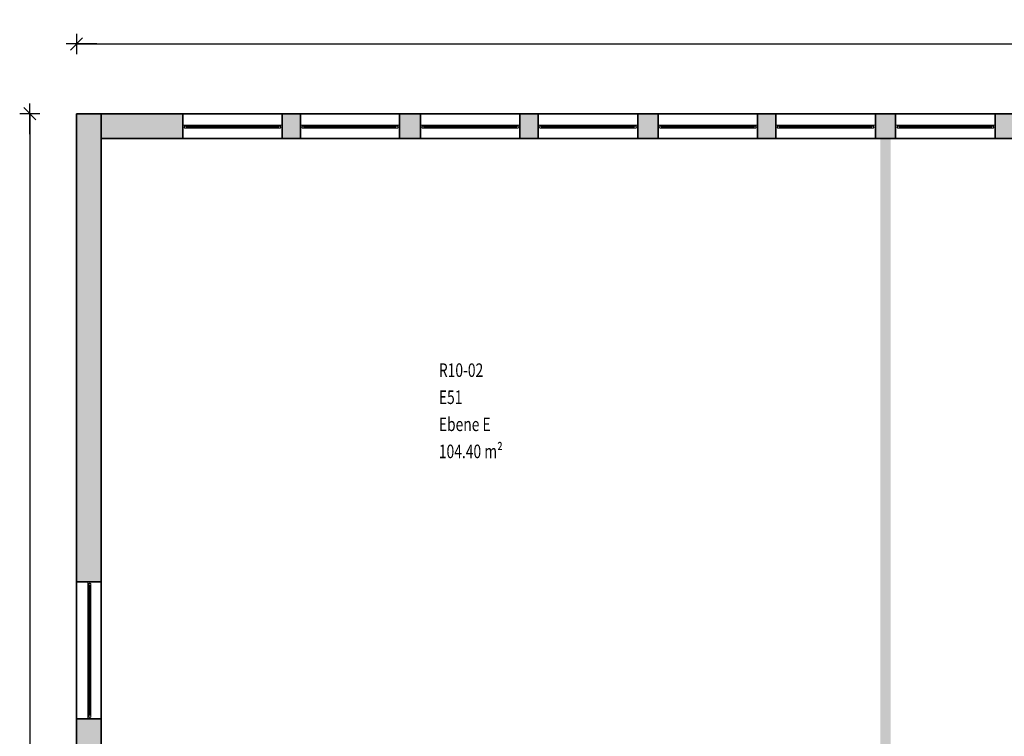
# Model space of a CAD drawing. Units: metres. Extents: x -77 to 9.7, y -105.2 to -76.4.
# Drawn here: x -77 to -62.5, y -87 to -76.4 of the extents above; entities that cross this region are included whole.
import ezdxf

# ---------------------------------------------------------------- set-up
doc = ezdxf.new("R2010")
doc.units = ezdxf.units.M
doc.header["$PDMODE"] = 65
doc.linetypes.add('AUSGEZOGEN', pattern=[0])
for name, color, linetype, lineweight in [('AUSKRAGENDE_GEBAEUDETEILE', 7, 'AUSGEZOGEN', 13), ('Beschriften', 7, 'AUSGEZOGEN', 25), ('Standard', 7, 'AUSGEZOGEN', 25)]:
    doc.layers.add(name, color=color, linetype=linetype, lineweight=lineweight)
doc.styles.add('ISOCP', font='isocp.shx')
doc.styles.add('SIMPLEX', font='simplex.shx')
doc.dimstyles.new('_DIMSTYLE_2', dxfattribs={"dimtxt": 0.2, "dimasz": 0.3, "dimexe": 0, "dimexo": 1e-06, "dimgap": 0.1, "dimtad": 2, "dimrnd": 0.005, "dimzin": 4, "dimdsep": 46, "dimtxsty": 'ISOCP', "dimblk1": 'ALL_ML_STRICH', "dimblk2": 'ALL_ML_STRICH', "dimsah": 1, "dimcen": 0, "dimse1": 1, "dimse2": 1, "dimclrd": 7, "dimclre": 7, "dimclrt": 7, "dimadec": 0, "dimazin": 0, "dimtfac": 1, "dimtdec": 0, "dimtix": 1, "dimtmove": 2, "dimatfit": 3, "dimfxl": 0, "dimtzin": 0, "dimlwd": 0, "dimlwe": 25, "dimarcsym": 0})
doc.dimstyles.new('_DIMSTYLE_3', dxfattribs={"dimtxt": 0.2, "dimasz": 0.3, "dimexe": 0, "dimexo": 1e-06, "dimgap": 0.1, "dimtad": 2, "dimdec": 3, "dimrnd": 0.005, "dimzin": 4, "dimdsep": 46, "dimtxsty": 'ISOCP', "dimblk1": 'ALL_ML_STRICH', "dimblk2": 'ALL_ML_STRICH', "dimsah": 1, "dimcen": 0, "dimse1": 1, "dimse2": 1, "dimclrd": 7, "dimclre": 7, "dimclrt": 7, "dimadec": 0, "dimazin": 0, "dimtfac": 1, "dimtdec": 0, "dimtix": 1, "dimtmove": 2, "dimatfit": 3, "dimfxl": 0, "dimtzin": 0, "dimlwd": 0, "dimlwe": 25, "dimarcsym": 0})

# ---------------------------------------------------------------- blocks, each defined once
blk = doc.blocks.new('ALL_ML_STRICH')
at = {"color": 0, "linetype": 'ByBlock', "lineweight": -2}
for p, q in [((0, -0.5), (0, 0.5)), ((-1, 0), (0.5, 0)), ((-0.3, -0.3), (0.3, 0.3))]:
    blk.add_line(p, q, dxfattribs=at)
blk = doc.blocks.new('*D3')
at = {"layer": 'AUSKRAGENDE_GEBAEUDETEILE', "color": 7, "linetype": 'AUSGEZOGEN', "lineweight": -2}
blk.add_line((-76.874, -77.838), (-76.874, -100.298), dxfattribs=at)
at = {"layer": 'DEFPOINTS', "color": 7, "linetype": 'AUSGEZOGEN', "lineweight": 25}
for p in [(-76.874, -77.838), (-76.185, -77.838), (-76.185, -100.298)]:
    blk.add_point(p, dxfattribs=at)
at = {"layer": 'AUSKRAGENDE_GEBAEUDETEILE', "color": 7, "linetype": 'AUSGEZOGEN', "lineweight": 25, "xscale": 0.3, "yscale": 0.3, "zscale": 0.3}
for p, rotation in [((-76.874, -77.838), 90), ((-76.874, -100.298), 270)]:
    blk.add_blockref('ALL_ML_STRICH', p, dxfattribs=dict(at, rotation=rotation))
at = {"layer": 'AUSKRAGENDE_GEBAEUDETEILE', "color": 7, "linetype": 'AUSGEZOGEN', "lineweight": 25, "insert": (-76.874, -89.743), "char_height": 0.2, "width": 1.136, "attachment_point": 5, "rotation": 270, "style": 'ISOCP'}
blk.add_mtext('\\W1.14;\\A1;{\\A1;{22.46\\H0.132000;\\S^ ;}}', dxfattribs=at)
blk = doc.blocks.new('*D4')
at = {"layer": 'AUSKRAGENDE_GEBAEUDETEILE', "color": 7, "linetype": 'AUSGEZOGEN', "lineweight": -2}
blk.add_line((-76.185, -76.808), (7.6, -76.808), dxfattribs=at)
at = {"layer": 'DEFPOINTS', "color": 7, "linetype": 'AUSGEZOGEN', "lineweight": 25}
for p in [(-76.185, -76.808), (-76.185, -77.838), (7.6, -77.838)]:
    blk.add_point(p, dxfattribs=at)
at = {"layer": 'AUSKRAGENDE_GEBAEUDETEILE', "color": 7, "linetype": 'AUSGEZOGEN', "lineweight": 25, "xscale": 0.3, "yscale": 0.3, "zscale": 0.3, "rotation": 180}
blk.add_blockref('ALL_ML_STRICH', (-76.185, -76.808), dxfattribs=at)
at = {"layer": 'AUSKRAGENDE_GEBAEUDETEILE', "color": 7, "linetype": 'AUSGEZOGEN', "lineweight": 25, "xscale": 0.3, "yscale": 0.3, "zscale": 0.3}
blk.add_blockref('ALL_ML_STRICH', (7.6, -76.808), dxfattribs=at)
at = {"layer": 'AUSKRAGENDE_GEBAEUDETEILE', "color": 7, "linetype": 'AUSGEZOGEN', "lineweight": 25, "insert": (-34.248, -76.608), "char_height": 0.2, "width": 1.3632, "attachment_point": 5, "style": 'ISOCP'}
blk.add_mtext('\\W1.14;\\A1;{\\A1;{83.78\\H0.132000;\\S5^ ;}}', dxfattribs=at)

msp = doc.modelspace()

# ---------------------------------------------------------------- hatches: boundary and pattern name
at = {"layer": 'Standard', "linetype": 'AUSGEZOGEN', "lineweight": 13}
for points in [[(-76.1854, -77.8376), (-76.1854, -84.7526), (-75.8204, -84.7526), (-75.8204, -77.8376)], [(-75.8204, -78.2026), (-74.6154, -78.2026), (-74.6154, -77.8376), (-75.8204, -77.8376)], [(-72.8754, -77.8376), (-73.1454, -77.8376), (-73.1454, -78.2026), (-72.8754, -78.2026)], [(-71.4154, -78.2026), (-71.1054, -78.2026), (-71.1054, -77.8376), (-71.4154, -77.8376)], [(-69.3654, -77.8376), (-69.6354, -77.8376), (-69.6354, -78.2026), (-69.3654, -78.2026)], [(-67.8954, -78.2026), (-67.5954, -78.2026), (-67.5954, -77.8376), (-67.8954, -77.8376)], [(-65.8554, -77.8376), (-66.1254, -77.8376), (-66.1254, -78.2026), (-65.8554, -78.2026)], [(-64.3854, -78.2026), (-64.0854, -78.2026), (-64.0854, -77.8376), (-64.3854, -77.8376)], [(-62.3454, -77.8376), (-62.6154, -77.8376), (-62.6154, -78.2026), (-62.3454, -78.2026)], [(-64.3104, -78.2026), (-64.3104, -87.2726), (-64.1604, -87.2726), (-64.1604, -78.2026)], [(-75.8204, -88.0326), (-75.8204, -86.7726), (-76.1854, -86.7726), (-76.1854, -88.0326)]]:
    msp.add_hatch(color=8, dxfattribs=at).paths.add_polyline_path(points)

# ---------------------------------------------------------------- linework, layer by layer
at = {"layer": 'Standard', "color": 7, "linetype": 'AUSGEZOGEN', "lineweight": 13}
for p, q in [((-74.6154, -78.0051), (-74.5904, -78.0051)), ((-74.6154, -78.0351), (-74.6154, -78.0051)), ((-74.5904, -78.0351), (-74.6154, -78.0351)), ((-74.5904, -78.0051), (-74.5904, -78.0351)), ((-73.1704, -78.0051), (-74.5904, -78.0051)), ((-74.5654, -78.0201), (-74.5904, -78.0201)), ((-74.5904, -78.0201), (-74.5904, -78.0501)), ((-74.5904, -78.0201), (-73.1704, -78.0201)), ((-74.5904, -78.0501), (-74.5654, -78.0501)), ((-74.5904, -78.0501), (-73.1704, -78.0501)), ((-74.5654, -78.0501), (-74.5654, -78.0201)), ((-74.5654, -78.0351), (-73.1954, -78.0351)), ((-73.1704, -78.0201), (-73.1954, -78.0201)), ((-73.1954, -78.0201), (-73.1954, -78.0501)), ((-73.1954, -78.0501), (-73.1704, -78.0501)), ((-73.1454, -78.0051), (-73.1704, -78.0051)), ((-73.1704, -78.0051), (-73.1704, -78.0351)), ((-73.1704, -78.0501), (-73.1704, -78.0201)), ((-73.1704, -78.0351), (-73.1454, -78.0351)), ((-73.1454, -78.0351), (-73.1454, -78.0051)), ((-72.8754, -78.0051), (-72.8504, -78.0051)), ((-72.8754, -78.0351), (-72.8754, -78.0051)), ((-72.8504, -78.0351), (-72.8754, -78.0351)), ((-72.8504, -78.0051), (-72.8504, -78.0351)), ((-72.8504, -78.0051), (-71.4404, -78.0051)), ((-72.8504, -78.0201), (-72.8254, -78.0201)), ((-72.8504, -78.0501), (-72.8504, -78.0201)), ((-72.8254, -78.0501), (-72.8504, -78.0501)), ((-72.8254, -78.0201), (-72.8254, -78.0501)), ((-72.8254, -78.0201), (-71.4654, -78.0201)), ((-72.8254, -78.0351), (-71.4654, -78.0351)), ((-72.8254, -78.0501), (-71.4654, -78.0501)), ((-71.4654, -78.0201), (-71.4404, -78.0201)), ((-71.4654, -78.0501), (-71.4654, -78.0201)), ((-71.4404, -78.0501), (-71.4654, -78.0501)), ((-71.4154, -78.0051), (-71.4404, -78.0051)), ((-71.4404, -78.0051), (-71.4404, -78.0351)), ((-71.4404, -78.0201), (-71.4404, -78.0501)), ((-71.4404, -78.0351), (-71.4154, -78.0351)), ((-71.4154, -78.0351), (-71.4154, -78.0051)), ((-71.1054, -78.0051), (-71.0804, -78.0051)), ((-71.1054, -78.0351), (-71.1054, -78.0051)), ((-71.0804, -78.0351), (-71.1054, -78.0351)), ((-71.0804, -78.0051), (-71.0804, -78.0351)), ((-69.6604, -78.0051), (-71.0804, -78.0051)), ((-71.0554, -78.0201), (-71.0804, -78.0201)), ((-71.0804, -78.0201), (-71.0804, -78.0501)), ((-71.0804, -78.0201), (-69.6604, -78.0201)), ((-71.0804, -78.0501), (-71.0554, -78.0501)), ((-71.0804, -78.0501), (-69.6604, -78.0501)), ((-71.0554, -78.0501), (-71.0554, -78.0201)), ((-71.0554, -78.0351), (-69.6854, -78.0351)), ((-69.6604, -78.0201), (-69.6854, -78.0201)), ((-69.6854, -78.0201), (-69.6854, -78.0501)), ((-69.6854, -78.0501), (-69.6604, -78.0501)), ((-69.6354, -78.0051), (-69.6604, -78.0051)), ((-69.6604, -78.0051), (-69.6604, -78.0351)), ((-69.6604, -78.0501), (-69.6604, -78.0201)), ((-69.6604, -78.0351), (-69.6354, -78.0351)), ((-69.6354, -78.0351), (-69.6354, -78.0051)), ((-69.3654, -78.0051), (-69.3404, -78.0051)), ((-69.3654, -78.0351), (-69.3654, -78.0051)), ((-69.3404, -78.0351), (-69.3654, -78.0351)), ((-69.3404, -78.0051), (-69.3404, -78.0351)), ((-69.3404, -78.0051), (-67.9204, -78.0051)), ((-69.3404, -78.0201), (-69.3154, -78.0201)), ((-69.3404, -78.0501), (-69.3404, -78.0201)), ((-67.9204, -78.0201), (-69.3404, -78.0201)), ((-69.3154, -78.0501), (-69.3404, -78.0501)), ((-67.9204, -78.0501), (-69.3404, -78.0501)), ((-69.3154, -78.0201), (-69.3154, -78.0501)), ((-67.9454, -78.0351), (-69.3154, -78.0351)), ((-67.9454, -78.0201), (-67.9204, -78.0201)), ((-67.9454, -78.0501), (-67.9454, -78.0201)), ((-67.9204, -78.0501), (-67.9454, -78.0501)), ((-67.8954, -78.0051), (-67.9204, -78.0051)), ((-67.9204, -78.0051), (-67.9204, -78.0351)), ((-67.9204, -78.0201), (-67.9204, -78.0501)), ((-67.9204, -78.0351), (-67.8954, -78.0351)), ((-67.8954, -78.0351), (-67.8954, -78.0051)), ((-67.5954, -78.0051), (-67.5704, -78.0051)), ((-67.5954, -78.0351), (-67.5954, -78.0051)), ((-67.5704, -78.0351), (-67.5954, -78.0351)), ((-67.5704, -78.0051), (-67.5704, -78.0351)), ((-66.1504, -78.0051), (-67.5704, -78.0051)), ((-67.5454, -78.0201), (-67.5704, -78.0201)), ((-67.5704, -78.0201), (-67.5704, -78.0501)), ((-67.5704, -78.0201), (-66.1504, -78.0201)), ((-67.5704, -78.0501), (-67.5454, -78.0501)), ((-67.5704, -78.0501), (-66.1504, -78.0501)), ((-67.5454, -78.0501), (-67.5454, -78.0201)), ((-67.5454, -78.0351), (-66.1754, -78.0351)), ((-66.1504, -78.0201), (-66.1754, -78.0201)), ((-66.1754, -78.0201), (-66.1754, -78.0501)), ((-66.1754, -78.0501), (-66.1504, -78.0501)), ((-66.1254, -78.0051), (-66.1504, -78.0051)), ((-66.1504, -78.0051), (-66.1504, -78.0351)), ((-66.1504, -78.0501), (-66.1504, -78.0201)), ((-66.1504, -78.0351), (-66.1254, -78.0351)), ((-66.1254, -78.0351), (-66.1254, -78.0051)), ((-65.8554, -78.0051), (-65.8304, -78.0051)), ((-65.8554, -78.0351), (-65.8554, -78.0051)), ((-65.8304, -78.0351), (-65.8554, -78.0351)), ((-65.8304, -78.0051), (-65.8304, -78.0351)), ((-65.8304, -78.0051), (-64.4104, -78.0051)), ((-65.8304, -78.0201), (-65.8054, -78.0201)), ((-65.8304, -78.0501), (-65.8304, -78.0201)), ((-64.4104, -78.0201), (-65.8304, -78.0201)), ((-65.8054, -78.0501), (-65.8304, -78.0501)), ((-64.4104, -78.0501), (-65.8304, -78.0501)), ((-65.8054, -78.0201), (-65.8054, -78.0501)), ((-64.4354, -78.0351), (-65.8054, -78.0351)), ((-64.4354, -78.0201), (-64.4104, -78.0201)), ((-64.4354, -78.0501), (-64.4354, -78.0201)), ((-64.4104, -78.0501), (-64.4354, -78.0501)), ((-64.3854, -78.0051), (-64.4104, -78.0051)), ((-64.4104, -78.0051), (-64.4104, -78.0351)), ((-64.4104, -78.0201), (-64.4104, -78.0501)), ((-64.4104, -78.0351), (-64.3854, -78.0351)), ((-64.3854, -78.0351), (-64.3854, -78.0051)), ((-64.0854, -78.0051), (-64.0604, -78.0051)), ((-64.0854, -78.0351), (-64.0854, -78.0051)), ((-64.0604, -78.0351), (-64.0854, -78.0351)), ((-64.0604, -78.0051), (-64.0604, -78.0351)), ((-62.6404, -78.0051), (-64.0604, -78.0051)), ((-64.0354, -78.0201), (-64.0604, -78.0201)), ((-64.0604, -78.0201), (-64.0604, -78.0501)), ((-64.0604, -78.0201), (-62.6404, -78.0201)), ((-64.0604, -78.0501), (-64.0354, -78.0501)), ((-64.0604, -78.0501), (-62.6404, -78.0501)), ((-64.0354, -78.0501), (-64.0354, -78.0201)), ((-64.0354, -78.0351), (-62.6654, -78.0351)), ((-62.6404, -78.0201), (-62.6654, -78.0201)), ((-62.6654, -78.0201), (-62.6654, -78.0501)), ((-62.6654, -78.0501), (-62.6404, -78.0501)), ((-62.6154, -78.0051), (-62.6404, -78.0051)), ((-62.6404, -78.0051), (-62.6404, -78.0351)), ((-62.6404, -78.0501), (-62.6404, -78.0201)), ((-62.6404, -78.0351), (-62.6154, -78.0351)), ((-62.6154, -78.0351), (-62.6154, -78.0051)), ((-76.0179, -84.7526), (-76.0179, -84.7776)), ((-75.9879, -84.7526), (-76.0179, -84.7526)), ((-76.0179, -84.7776), (-75.9879, -84.7776)), ((-76.0179, -86.7476), (-76.0179, -84.7776)), ((-76.0029, -84.8026), (-76.0029, -84.7776)), ((-76.0029, -84.7776), (-75.9729, -84.7776)), ((-76.0029, -84.7776), (-76.0029, -86.7476)), ((-75.9879, -84.7776), (-75.9879, -84.7526)), ((-75.9729, -84.7776), (-75.9729, -84.8026)), ((-75.9729, -84.7776), (-75.9729, -86.7476)), ((-75.9729, -84.8026), (-76.0029, -84.8026)), ((-75.9879, -84.8026), (-75.9879, -86.7226)), ((-76.0179, -86.7726), (-76.0179, -86.7476)), ((-76.0179, -86.7476), (-75.9879, -86.7476)), ((-75.9879, -86.7726), (-76.0179, -86.7726)), ((-76.0029, -86.7476), (-76.0029, -86.7226)), ((-76.0029, -86.7226), (-75.9729, -86.7226)), ((-75.9729, -86.7476), (-76.0029, -86.7476)), ((-75.9879, -86.7476), (-75.9879, -86.7726)), ((-75.9729, -86.7226), (-75.9729, -86.7476))]:
    msp.add_line(p, q, dxfattribs=at)
at = {"layer": 'Standard', "color": 171, "linetype": 'AUSGEZOGEN', "lineweight": 13}
for p, q in [((-73.1954, -78.0351, 4.565), (-74.5654, -78.0351, 5.58)), ((-73.1954, -78.0351, 6.595), (-74.5654, -78.0351, 5.58)), ((-74.5654, -78.0351, 4.565), (-73.8804, -78.0351, 6.595)), ((-73.1954, -78.0351, 4.565), (-73.8804, -78.0351, 6.595)), ((-72.8254, -78.0351, 4.565), (-71.4654, -78.0351, 5.58)), ((-72.8254, -78.0351, 6.595), (-71.4654, -78.0351, 5.58)), ((-72.8254, -78.0351, 4.565), (-72.1454, -78.0351, 6.595)), ((-71.4654, -78.0351, 4.565), (-72.1454, -78.0351, 6.595)), ((-69.6854, -78.0351, 4.565), (-71.0554, -78.0351, 5.58)), ((-69.6854, -78.0351, 6.595), (-71.0554, -78.0351, 5.58)), ((-71.0554, -78.0351, 4.565), (-70.3704, -78.0351, 6.595)), ((-69.6854, -78.0351, 4.565), (-70.3704, -78.0351, 6.595)), ((-69.3154, -78.0351, 4.565), (-67.9454, -78.0351, 5.58)), ((-69.3154, -78.0351, 6.595), (-67.9454, -78.0351, 5.58)), ((-69.3154, -78.0351, 4.565), (-68.6304, -78.0351, 6.595)), ((-67.9454, -78.0351, 4.565), (-68.6304, -78.0351, 6.595)), ((-66.1754, -78.0351, 4.565), (-67.5454, -78.0351, 5.58)), ((-66.1754, -78.0351, 6.595), (-67.5454, -78.0351, 5.58)), ((-67.5454, -78.0351, 4.565), (-66.8604, -78.0351, 6.595)), ((-66.1754, -78.0351, 4.565), (-66.8604, -78.0351, 6.595)), ((-65.8054, -78.0351, 4.565), (-64.4354, -78.0351, 5.58)), ((-65.8054, -78.0351, 6.595), (-64.4354, -78.0351, 5.58)), ((-65.8054, -78.0351, 4.565), (-65.1204, -78.0351, 6.595)), ((-64.4354, -78.0351, 4.565), (-65.1204, -78.0351, 6.595)), ((-62.6654, -78.0351, 4.565), (-64.0354, -78.0351, 5.58)), ((-62.6654, -78.0351, 6.595), (-64.0354, -78.0351, 5.58)), ((-64.0354, -78.0351, 4.565), (-63.3504, -78.0351, 6.595)), ((-62.6654, -78.0351, 4.565), (-63.3504, -78.0351, 6.595)), ((-75.9879, -84.8026, 4.65), (-75.9879, -85.7626, 6.68)), ((-75.9879, -86.7226, 4.65), (-75.9879, -85.7626, 6.68))]:
    msp.add_line(p, q, dxfattribs=at)
at = {"layer": 'Standard', "color": 7, "linetype": 'AUSGEZOGEN', "lineweight": 13, "extrusion": (0, 1, 0)}
for points in [[(74.5904, 4.515, -78.0351), (74.5904, 6.645, -78.0351), (74.6154, 4.515, -78.0351), (74.6154, 6.645, -78.0351)], [(74.5904, 6.62, -78.0351), (73.1704, 6.62, -78.0351), (74.5904, 6.645, -78.0351), (73.1704, 6.645, -78.0351)], [(73.1704, 4.54, -78.0351), (74.5904, 4.54, -78.0351), (73.1704, 4.515, -78.0351), (74.5904, 4.515, -78.0351)], [(73.1704, 6.645, -78.0351), (73.1704, 4.515, -78.0351), (73.1454, 6.645, -78.0351), (73.1454, 4.515, -78.0351)], [(72.8754, 4.515, -78.0351), (72.8504, 4.515, -78.0351), (72.8754, 6.645, -78.0351), (72.8504, 6.645, -78.0351)], [(71.4404, 4.515, -78.0351), (71.4404, 4.54, -78.0351), (72.8504, 4.515, -78.0351), (72.8504, 4.54, -78.0351)], [(72.8504, 6.645, -78.0351), (72.8504, 6.62, -78.0351), (71.4404, 6.645, -78.0351), (71.4404, 6.62, -78.0351)], [(71.4154, 6.645, -78.0351), (71.4404, 6.645, -78.0351), (71.4154, 4.515, -78.0351), (71.4404, 4.515, -78.0351)], [(71.0804, 4.515, -78.0351), (71.0804, 6.645, -78.0351), (71.1054, 4.515, -78.0351), (71.1054, 6.645, -78.0351)], [(71.0804, 6.62, -78.0351), (69.6604, 6.62, -78.0351), (71.0804, 6.645, -78.0351), (69.6604, 6.645, -78.0351)], [(69.6604, 4.54, -78.0351), (71.0804, 4.54, -78.0351), (69.6604, 4.515, -78.0351), (71.0804, 4.515, -78.0351)], [(69.6604, 6.645, -78.0351), (69.6604, 4.515, -78.0351), (69.6354, 6.645, -78.0351), (69.6354, 4.515, -78.0351)], [(69.3654, 4.515, -78.0351), (69.3404, 4.515, -78.0351), (69.3654, 6.645, -78.0351), (69.3404, 6.645, -78.0351)], [(69.3404, 6.645, -78.0351), (69.3404, 6.62, -78.0351), (67.9204, 6.645, -78.0351), (67.9204, 6.62, -78.0351)], [(67.9204, 4.515, -78.0351), (67.9204, 4.54, -78.0351), (69.3404, 4.515, -78.0351), (69.3404, 4.54, -78.0351)], [(67.8954, 6.645, -78.0351), (67.9204, 6.645, -78.0351), (67.8954, 4.515, -78.0351), (67.9204, 4.515, -78.0351)], [(67.5704, 4.515, -78.0351), (67.5704, 6.645, -78.0351), (67.5954, 4.515, -78.0351), (67.5954, 6.645, -78.0351)], [(67.5704, 6.62, -78.0351), (66.1504, 6.62, -78.0351), (67.5704, 6.645, -78.0351), (66.1504, 6.645, -78.0351)], [(66.1504, 4.54, -78.0351), (67.5704, 4.54, -78.0351), (66.1504, 4.515, -78.0351), (67.5704, 4.515, -78.0351)], [(66.1504, 6.645, -78.0351), (66.1504, 4.515, -78.0351), (66.1254, 6.645, -78.0351), (66.1254, 4.515, -78.0351)], [(65.8554, 4.515, -78.0351), (65.8304, 4.515, -78.0351), (65.8554, 6.645, -78.0351), (65.8304, 6.645, -78.0351)], [(65.8304, 6.645, -78.0351), (65.8304, 6.62, -78.0351), (64.4104, 6.645, -78.0351), (64.4104, 6.62, -78.0351)], [(64.4104, 4.515, -78.0351), (64.4104, 4.54, -78.0351), (65.8304, 4.515, -78.0351), (65.8304, 4.54, -78.0351)], [(64.3854, 6.645, -78.0351), (64.4104, 6.645, -78.0351), (64.3854, 4.515, -78.0351), (64.4104, 4.515, -78.0351)], [(64.0604, 4.515, -78.0351), (64.0604, 6.645, -78.0351), (64.0854, 4.515, -78.0351), (64.0854, 6.645, -78.0351)], [(64.0604, 6.62, -78.0351), (62.6404, 6.62, -78.0351), (64.0604, 6.645, -78.0351), (62.6404, 6.645, -78.0351)], [(62.6404, 4.54, -78.0351), (64.0604, 4.54, -78.0351), (62.6404, 4.515, -78.0351), (64.0604, 4.515, -78.0351)], [(62.6404, 6.645, -78.0351), (62.6404, 4.515, -78.0351), (62.6154, 6.645, -78.0351), (62.6154, 4.515, -78.0351)]]:
    msp.add_solid(points, dxfattribs=at)
at = {"layer": 'Standard', "color": 7, "linetype": 'AUSGEZOGEN', "lineweight": 18, "extrusion": (0, -1, 0)}
for points in [[(-74.5904, 4.54, 78.0201), (-74.5904, 6.62, 78.0201), (-74.5654, 4.54, 78.0201), (-74.5654, 6.62, 78.0201)], [(-74.5654, 6.62, 78.0201), (-73.1954, 6.62, 78.0201), (-74.5654, 6.595, 78.0201), (-73.1954, 6.595, 78.0201)], [(-73.1954, 4.54, 78.0201), (-74.5654, 4.54, 78.0201), (-73.1954, 4.565, 78.0201), (-74.5654, 4.565, 78.0201)], [(-73.1704, 6.62, 78.0201), (-73.1704, 4.54, 78.0201), (-73.1954, 6.62, 78.0201), (-73.1954, 4.54, 78.0201)], [(-72.8254, 4.54, 78.0201), (-72.8504, 4.54, 78.0201), (-72.8254, 6.62, 78.0201), (-72.8504, 6.62, 78.0201)], [(-71.4654, 4.565, 78.0201), (-71.4654, 4.54, 78.0201), (-72.8254, 4.565, 78.0201), (-72.8254, 4.54, 78.0201)], [(-72.8254, 6.595, 78.0201), (-72.8254, 6.62, 78.0201), (-71.4654, 6.595, 78.0201), (-71.4654, 6.62, 78.0201)], [(-71.4654, 6.62, 78.0201), (-71.4404, 6.62, 78.0201), (-71.4654, 4.54, 78.0201), (-71.4404, 4.54, 78.0201)], [(-71.0804, 4.54, 78.0201), (-71.0804, 6.62, 78.0201), (-71.0554, 4.54, 78.0201), (-71.0554, 6.62, 78.0201)], [(-71.0554, 6.62, 78.0201), (-69.6854, 6.62, 78.0201), (-71.0554, 6.595, 78.0201), (-69.6854, 6.595, 78.0201)], [(-69.6854, 4.54, 78.0201), (-71.0554, 4.54, 78.0201), (-69.6854, 4.565, 78.0201), (-71.0554, 4.565, 78.0201)], [(-69.6604, 6.62, 78.0201), (-69.6604, 4.54, 78.0201), (-69.6854, 6.62, 78.0201), (-69.6854, 4.54, 78.0201)], [(-69.3154, 4.54, 78.0201), (-69.3404, 4.54, 78.0201), (-69.3154, 6.62, 78.0201), (-69.3404, 6.62, 78.0201)], [(-69.3154, 6.595, 78.0201), (-69.3154, 6.62, 78.0201), (-67.9454, 6.595, 78.0201), (-67.9454, 6.62, 78.0201)], [(-67.9454, 4.565, 78.0201), (-67.9454, 4.54, 78.0201), (-69.3154, 4.565, 78.0201), (-69.3154, 4.54, 78.0201)], [(-67.9454, 6.62, 78.0201), (-67.9204, 6.62, 78.0201), (-67.9454, 4.54, 78.0201), (-67.9204, 4.54, 78.0201)], [(-67.5704, 4.54, 78.0201), (-67.5704, 6.62, 78.0201), (-67.5454, 4.54, 78.0201), (-67.5454, 6.62, 78.0201)], [(-67.5454, 6.62, 78.0201), (-66.1754, 6.62, 78.0201), (-67.5454, 6.595, 78.0201), (-66.1754, 6.595, 78.0201)], [(-66.1754, 4.54, 78.0201), (-67.5454, 4.54, 78.0201), (-66.1754, 4.565, 78.0201), (-67.5454, 4.565, 78.0201)], [(-66.1504, 6.62, 78.0201), (-66.1504, 4.54, 78.0201), (-66.1754, 6.62, 78.0201), (-66.1754, 4.54, 78.0201)], [(-65.8054, 4.54, 78.0201), (-65.8304, 4.54, 78.0201), (-65.8054, 6.62, 78.0201), (-65.8304, 6.62, 78.0201)], [(-65.8054, 6.595, 78.0201), (-65.8054, 6.62, 78.0201), (-64.4354, 6.595, 78.0201), (-64.4354, 6.62, 78.0201)], [(-64.4354, 4.565, 78.0201), (-64.4354, 4.54, 78.0201), (-65.8054, 4.565, 78.0201), (-65.8054, 4.54, 78.0201)], [(-64.4354, 6.62, 78.0201), (-64.4104, 6.62, 78.0201), (-64.4354, 4.54, 78.0201), (-64.4104, 4.54, 78.0201)], [(-64.0604, 4.54, 78.0201), (-64.0604, 6.62, 78.0201), (-64.0354, 4.54, 78.0201), (-64.0354, 6.62, 78.0201)], [(-64.0354, 6.62, 78.0201), (-62.6654, 6.62, 78.0201), (-64.0354, 6.595, 78.0201), (-62.6654, 6.595, 78.0201)], [(-62.6654, 4.54, 78.0201), (-64.0354, 4.54, 78.0201), (-62.6654, 4.565, 78.0201), (-64.0354, 4.565, 78.0201)], [(-62.6404, 6.62, 78.0201), (-62.6404, 4.54, 78.0201), (-62.6654, 6.62, 78.0201), (-62.6654, 4.54, 78.0201)]]:
    msp.add_solid(points, dxfattribs=at)
at = {"layer": 'Standard', "color": 7, "linetype": 'AUSGEZOGEN', "lineweight": 25}
msp.add_solid([(-64.1604, -78.2026, 3.62), (-64.1604, -87.2726, 3.62), (-64.3104, -78.2026, 3.62), (-64.3104, -87.2726, 3.62)], dxfattribs=at)
at = {"layer": 'Standard', "color": 7, "linetype": 'AUSGEZOGEN', "lineweight": 18, "extrusion": (1, 0, 0)}
for points in [[(-84.8026, 6.705, -76.0029), (-84.7776, 6.705, -76.0029), (-84.8026, 4.625, -76.0029), (-84.7776, 4.625, -76.0029)], [(-86.7226, 6.68, -76.0029), (-86.7226, 6.705, -76.0029), (-84.8026, 6.68, -76.0029), (-84.8026, 6.705, -76.0029)], [(-84.8026, 4.65, -76.0029), (-84.8026, 4.625, -76.0029), (-86.7226, 4.65, -76.0029), (-86.7226, 4.625, -76.0029)], [(-86.7226, 4.625, -76.0029), (-86.7476, 4.625, -76.0029), (-86.7226, 6.705, -76.0029), (-86.7476, 6.705, -76.0029)]]:
    msp.add_solid(points, dxfattribs=at)
at = {"layer": 'Standard', "color": 7, "linetype": 'AUSGEZOGEN', "lineweight": 13, "extrusion": (-1, 0, 0)}
for points in [[(84.7526, 6.73, 75.9879), (84.7776, 6.73, 75.9879), (84.7526, 4.6, 75.9879), (84.7776, 4.6, 75.9879)], [(86.7476, 6.73, 75.9879), (86.7476, 6.705, 75.9879), (84.7776, 6.73, 75.9879), (84.7776, 6.705, 75.9879)], [(84.7776, 4.6, 75.9879), (84.7776, 4.625, 75.9879), (86.7476, 4.6, 75.9879), (86.7476, 4.625, 75.9879)], [(86.7726, 4.6, 75.9879), (86.7476, 4.6, 75.9879), (86.7726, 6.73, 75.9879), (86.7476, 6.73, 75.9879)]]:
    msp.add_solid(points, dxfattribs=at)
at = {"layer": 'Standard', "color": 171, "linetype": 'AUSGEZOGEN', "lineweight": 13}
for points in [[(-74.5654, -78.0351, 4.565), (-74.5654, -78.0351, 6.595), (-73.1954, -78.0351, 6.595), (-73.1954, -78.0351, 4.565)], [(-72.8254, -78.0351, 6.595), (-72.8254, -78.0351, 4.565), (-71.4654, -78.0351, 4.565), (-71.4654, -78.0351, 6.595)], [(-71.0554, -78.0351, 4.565), (-71.0554, -78.0351, 6.595), (-69.6854, -78.0351, 6.595), (-69.6854, -78.0351, 4.565)], [(-67.9454, -78.0351, 4.565), (-67.9454, -78.0351, 6.595), (-69.3154, -78.0351, 6.595), (-69.3154, -78.0351, 4.565)], [(-67.5454, -78.0351, 4.565), (-67.5454, -78.0351, 6.595), (-66.1754, -78.0351, 6.595), (-66.1754, -78.0351, 4.565)], [(-64.4354, -78.0351, 4.565), (-64.4354, -78.0351, 6.595), (-65.8054, -78.0351, 6.595), (-65.8054, -78.0351, 4.565)], [(-64.0354, -78.0351, 4.565), (-64.0354, -78.0351, 6.595), (-62.6654, -78.0351, 6.595), (-62.6654, -78.0351, 4.565)], [(-75.9879, -84.8026, 4.65), (-75.9879, -84.8026, 6.68), (-75.9879, -86.7226, 6.68), (-75.9879, -86.7226, 4.65)]]:
    msp.add_3dface(points, dxfattribs=at)

# ---------------------------------------------------------------- texts
at = {"layer": 'Beschriften', "color": 7, "linetype": 'AUSGEZOGEN', "lineweight": 25, "char_height": 0.2, "attachment_point": 1, "style": 'SIMPLEX'}
for s, insert, width in [('\\W0.75;R10-02', (-70.8323, -81.5251), 0.759018), ('\\W0.75;E51', (-70.8323, -81.9251), 0.38124), ('\\W0.75;Ebene\\~E', (-70.8323, -82.3251), 0.950129), ('\\W0.75;104.40\\~m²', (-70.8323, -82.7251), 1.043462)]:
    msp.add_mtext(s, dxfattribs=dict(at, insert=insert, width=width))

# ---------------------------------------------------------------- dimensions: what is measured, and where the dimension line sits
at = {"layer": 'AUSKRAGENDE_GEBAEUDETEILE', "color": 7, "linetype": 'AUSGEZOGEN', "lineweight": 25}
dim = msp.add_linear_dim(base=(7.5996, -76.8079), p1=(-76.1854, -77.8376), p2=(7.5996, -77.8376), dimstyle='_DIMSTYLE_3', override={"dimpost": '<>', "dimclrd": 7, "dimclre": 7, "dimclrt": 7, "dimlwd": 0, "dimlwe": 25}, dxfattribs=at)
dim.commit()
dim.dimension.update_dxf_attribs({"geometry": '*D4', "text_midpoint": (-34.2483, -76.6079), "dimtype": 160})
dim = msp.add_linear_dim(base=(-76.8736, -100.2976), p1=(-76.1854, -77.8376), p2=(-76.1854, -100.2976), angle=270, dimstyle='_DIMSTYLE_2', override={"dimpost": '<>', "dimclrd": 7, "dimclre": 7, "dimclrt": 7, "dimlwd": 0, "dimlwe": 25}, dxfattribs=at)
dim.commit()
dim.dimension.update_dxf_attribs({"geometry": '*D3', "text_midpoint": (-76.8736, -89.7426), "dimtype": 160})

# ---------------------------------------------------------------- meshes
at = {"layer": 'Standard', "color": 7, "linetype": 'AUSGEZOGEN', "lineweight": 25}
mesh = msp.add_polyface(dxfattribs=at)
corners = [(-75.8204, -77.8376, 3.62), (-76.1854, -77.8376, 3.62), (-76.1854, -100.2976, 3.62), (-75.8204, -100.2976, 3.62), (-76.1854, -77.8376, 7.12), (-75.8204, -77.8376, 7.12), (-75.8204, -100.2976, 7.12), (-76.1854, -100.2976, 7.12), (-76.1854, -100.2976, 4.6), (-76.1854, -86.7726, 4.6), (-76.1854, -100.2976, 4.605), (-76.1854, -90.0176, 4.615), (-76.1854, -90.0176, 6.57), (-76.1854, -91.3776, 4.615), (-76.1854, -91.3776, 4.605), (-76.1854, -88.0326, 4.615), (-76.1854, -91.3776, 6.755), (-76.1854, -88.0326, 6.57), (-76.1854, -93.3876, 4.605), (-76.1854, -93.3876, 6.755), (-76.1854, -86.7726, 6.73), (-76.1854, -84.7526, 4.6), (-76.1854, -84.7526, 6.73), (-75.8204, -86.7726, 4.605), (-75.8204, -86.7726, 4.6), (-75.8204, -91.3776, 4.605), (-75.8204, -93.3876, 4.605), (-75.8204, -86.7726, 4.615), (-75.8204, -88.0326, 4.615), (-75.8204, -88.0326, 6.57), (-75.8204, -90.0176, 4.615), (-75.8204, -91.3776, 6.755), (-75.8204, -90.0176, 6.57), (-75.8204, -86.7726, 6.73), (-75.8204, -84.7526, 6.73), (-75.8204, -84.7526, 4.6), (-75.8204, -77.8376, 4.6), (-75.8204, -93.3876, 6.755)]
mesh.append_faces([[corners[k] for k in face] for face in [(0, 1, 2, 3), (4, 5, 6, 7), (1, 0, 5, 4), (3, 2, 7, 6), (20, 33, 34, 22), (24, 9, 21, 35), (33, 20, 9, 24), (22, 34, 35, 21), (19, 37, 31, 16), (26, 18, 14, 25), (37, 19, 18, 26), (16, 31, 25, 14), (29, 17, 12, 32), (15, 28, 30, 11), (17, 29, 28, 15), (32, 12, 11, 30)]], dxfattribs={"color": 7})
mesh.append_faces([[corners[k] for k in face] for face in [(2, 1, 8), (8, 9, 10), (13, 12, 16), (21, 1, 22), (15, 20, 17), (10, 19, 7), (25, 24, 26), (23, 25, 27), (30, 31, 32), (32, 31, 29), (27, 29, 33), (33, 31, 34), (36, 34, 5), (5, 37, 6)]], dxfattribs={"vtx0": -1, "vtx1": -1, "color": 7})
mesh.append_faces([[corners[k] for k in face] for face in [(10, 9, 14), (14, 9, 15), (8, 1, 21), (17, 20, 16), (16, 22, 7), (27, 25, 30), (29, 31, 33), (36, 0, 24), (34, 31, 5)]], dxfattribs={"vtx0": -1, "vtx1": -1, "vtx2": -1, "color": 7})
mesh.append_faces([[corners[k] for k in face] for face in [(22, 1, 4), (24, 0, 26)]], dxfattribs={"vtx0": -1, "vtx2": -1, "color": 7})
mesh.append_faces([[corners[k] for k in face] for face in [(11, 12, 13), (13, 14, 15), (12, 17, 16), (18, 19, 10), (9, 20, 15), (20, 22, 16), (19, 16, 7), (4, 7, 22), (23, 24, 25), (28, 29, 27), (25, 31, 30), (35, 34, 36), (31, 37, 5), (37, 26, 6), (3, 6, 26)]], dxfattribs={"vtx1": -1, "vtx2": -1, "color": 7})
mesh.append_faces([[corners[k] for k in face] for face in [(26, 0, 3)]], dxfattribs={"vtx2": -1, "color": 7})
mesh = msp.add_polyface(dxfattribs=at)
corners = [(-69.6354, -77.8376, 4.515), (-69.3654, -77.8376, 6.645), (-69.6354, -77.8376, 6.645), (-71.1054, -77.8376, 4.515), (-71.1054, -77.8376, 6.645), (-71.4154, -77.8376, 4.515), (-71.4154, -77.8376, 6.645), (-72.8754, -77.8376, 4.515), (-72.8754, -77.8376, 6.645), (-73.1454, -77.8376, 4.515), (-73.1454, -77.8376, 6.645), (-74.6154, -77.8376, 4.515), (-74.6154, -77.8376, 6.645), (-75.8204, -77.8376, 4.515), (-75.8204, -77.8376, 7.12), (-75.8204, -78.2026, 3.62), (-75.8204, -77.8376, 3.62), (-75.8204, -78.2026, 7.12), (-71.1054, -78.2026, 7.12), (-69.3654, -78.2026, 7.12), (-71.1054, -78.2026, 6.645), (-69.6354, -78.2026, 6.645), (-72.8754, -78.2026, 7.12), (-72.8754, -78.2026, 6.645), (-71.4154, -78.2026, 6.645), (-71.1054, -78.2026, 4.515), (-71.4154, -78.2026, 4.515), (-74.6154, -78.2026, 7.12), (-74.6154, -78.2026, 6.645), (-73.1454, -78.2026, 6.645), (-72.8754, -78.2026, 4.515), (-73.1454, -78.2026, 4.515), (-74.6154, -78.2026, 4.515), (-69.6354, -78.2026, 4.515)]
mesh.append_faces([[corners[k] for k in face] for face in [(15, 16, 14, 17), (24, 6, 8, 23), (5, 26, 30, 7), (6, 24, 26, 5), (23, 8, 7, 30), (21, 2, 4, 20), (0, 33, 25, 3), (2, 21, 33, 0), (20, 4, 3, 25), (29, 10, 12, 28), (9, 31, 32, 11), (10, 29, 31, 9), (28, 12, 11, 32)]], dxfattribs={"color": 7})
mesh.append_faces([[corners[k] for k in face] for face in [(0, 1, 2), (5, 4, 6), (9, 8, 10), (13, 12, 14), (20, 19, 21), (23, 18, 24), (24, 25, 26), (28, 22, 29), (29, 30, 31), (27, 32, 17), (17, 32, 15)]], dxfattribs={"vtx0": -1, "vtx1": -1, "color": 7})
mesh.append_faces([[corners[k] for k in face] for face in [(18, 25, 24), (22, 30, 29)]], dxfattribs={"vtx0": -1, "vtx1": -1, "vtx2": -1, "color": 7})
mesh.append_faces([[corners[k] for k in face] for face in [(3, 4, 5), (7, 8, 9), (11, 12, 13), (18, 19, 20), (22, 18, 23), (27, 22, 28)]], dxfattribs={"vtx1": -1, "vtx2": -1, "color": 7})
mesh = msp.add_polyface(dxfattribs=at)
corners = [(-53.5554, -78.2026, 3.62), (-53.5554, -77.8376, 3.62), (-75.8204, -77.8376, 3.62), (-75.8204, -78.2026, 3.62), (-75.8204, -77.8376, 4.515), (-65.8554, -77.8376, 4.515), (-65.8554, -77.8376, 6.645), (-66.1254, -77.8376, 4.515), (-66.1254, -77.8376, 6.645), (-67.5954, -77.8376, 4.515), (-67.5954, -77.8376, 6.645), (-67.8954, -77.8376, 4.515), (-67.8954, -77.8376, 6.645), (-69.3654, -77.8376, 4.515), (-69.3654, -77.8376, 6.645), (-69.6354, -77.8376, 4.515), (-74.6154, -77.8376, 6.645), (-53.8554, -77.8376, 6.645), (-75.8204, -77.8376, 7.12), (-65.8554, -78.2026, 7.12), (-64.0854, -78.2026, 7.12), (-65.8554, -78.2026, 6.645), (-64.3854, -78.2026, 6.645), (-67.5954, -78.2026, 7.12), (-67.5954, -78.2026, 6.645), (-66.1254, -78.2026, 6.645), (-65.8554, -78.2026, 4.515), (-66.1254, -78.2026, 4.515), (-69.3654, -78.2026, 7.12), (-69.3654, -78.2026, 6.645), (-67.8954, -78.2026, 6.645), (-67.5954, -78.2026, 4.515), (-67.8954, -78.2026, 4.515), (-69.3654, -78.2026, 4.515), (-69.6354, -78.2026, 6.645), (-69.6354, -78.2026, 4.515), (-74.6154, -78.2026, 4.515), (-53.8554, -78.2026, 4.515), (-64.3854, -77.8376, 6.645), (-64.3854, -77.8376, 4.515), (-64.3854, -78.2026, 4.515)]
mesh.append_faces([[corners[k] for k in face] for face in [(0, 1, 2, 3), (22, 38, 6, 21), (39, 40, 26, 5), (38, 22, 40, 39), (21, 6, 5, 26), (25, 8, 10, 24), (7, 27, 31, 9), (8, 25, 27, 7), (24, 10, 9, 31), (30, 12, 14, 29), (11, 32, 33, 13), (12, 30, 32, 11), (29, 14, 13, 33)]], dxfattribs={"color": 7})
mesh.append_faces([[corners[k] for k in face] for face in [(2, 1, 4), (7, 6, 8), (11, 10, 12), (21, 20, 22), (24, 19, 25), (25, 26, 27), (29, 23, 30), (30, 31, 32), (34, 33, 35)]], dxfattribs={"vtx0": -1, "vtx1": -1, "color": 7})
mesh.append_faces([[corners[k] for k in face] for face in [(16, 17, 18), (19, 26, 25), (23, 31, 30), (28, 33, 34), (36, 37, 3)]], dxfattribs={"vtx0": -1, "vtx1": -1, "vtx2": -1, "color": 7})
mesh.append_faces([[corners[k] for k in face] for face in [(5, 6, 7), (9, 10, 11), (13, 14, 15), (19, 20, 21), (23, 19, 24), (28, 23, 29)]], dxfattribs={"vtx1": -1, "vtx2": -1, "color": 7})
mesh = msp.add_polyface(dxfattribs=at)
corners = [(-48.3054, -77.8376, 7.12), (-48.3054, -78.2026, 7.12), (-75.8204, -78.2026, 7.12), (-75.8204, -77.8376, 7.12), (-60.5754, -77.8376, 4.515), (-60.5754, -77.8376, 6.645), (-60.8754, -77.8376, 4.515), (-60.8754, -77.8376, 6.645), (-62.3454, -77.8376, 4.515), (-62.3454, -77.8376, 6.645), (-62.6154, -77.8376, 4.515), (-62.6154, -77.8376, 6.645), (-64.0854, -77.8376, 4.515), (-64.0854, -77.8376, 6.645), (-64.3854, -77.8376, 4.515), (-64.3854, -77.8376, 6.645), (-75.8204, -77.8376, 4.515), (-53.5554, -77.8376, 3.62), (-53.8554, -77.8376, 4.515), (-52.0854, -77.8376, 6.74), (-53.5554, -77.8376, 6.74), (-53.8554, -77.8376, 6.645), (-60.5754, -78.2026, 7.12), (-58.8354, -78.2026, 7.12), (-60.5754, -78.2026, 6.645), (-62.3454, -78.2026, 7.12), (-62.3454, -78.2026, 6.645), (-60.8754, -78.2026, 6.645), (-60.5754, -78.2026, 4.515), (-60.8754, -78.2026, 4.515), (-64.0854, -78.2026, 7.12), (-64.0854, -78.2026, 6.645), (-62.6154, -78.2026, 6.645), (-62.3454, -78.2026, 4.515), (-62.6154, -78.2026, 4.515), (-64.0854, -78.2026, 4.515), (-64.3854, -78.2026, 6.645), (-64.3854, -78.2026, 4.515), (-75.8204, -78.2026, 3.62), (-53.8554, -78.2026, 4.515), (-53.5554, -78.2026, 3.62), (-59.1054, -78.2026, 6.645), (-59.1054, -77.8376, 6.645)]
mesh.append_faces([[corners[k] for k in face] for face in [(0, 1, 2, 3), (5, 24, 41, 42), (24, 5, 4, 28), (9, 26, 27, 7), (33, 8, 6, 29), (26, 9, 8, 33), (7, 27, 29, 6), (13, 31, 32, 11), (35, 12, 10, 34), (31, 13, 12, 35), (11, 32, 34, 10)]], dxfattribs={"color": 7})
mesh.append_faces([[corners[k] for k in face] for face in [(6, 5, 7), (10, 9, 11), (14, 13, 15), (19, 3, 20), (26, 22, 27), (27, 28, 29), (31, 25, 32), (32, 33, 34), (36, 35, 37), (38, 39, 40)]], dxfattribs={"vtx0": -1, "vtx1": -1, "color": 7})
mesh.append_faces([[corners[k] for k in face] for face in [(16, 17, 18), (20, 3, 21), (22, 28, 27), (25, 33, 32), (30, 35, 36)]], dxfattribs={"vtx0": -1, "vtx1": -1, "vtx2": -1, "color": 7})
mesh.append_faces([[corners[k] for k in face] for face in [(4, 5, 6), (8, 9, 10), (12, 13, 14), (22, 23, 24), (25, 22, 26), (30, 25, 31)]], dxfattribs={"vtx1": -1, "vtx2": -1, "color": 7})
mesh = msp.add_polyface(dxfattribs=at)
corners = [(-55.3254, -77.8376, 4.515), (-55.3254, -77.8376, 6.645), (-55.5954, -77.8376, 4.515), (-55.5954, -77.8376, 6.645), (-57.0654, -77.8376, 4.515), (-57.0654, -77.8376, 6.645), (-57.3654, -77.8376, 4.515), (-57.3654, -77.8376, 6.645), (-58.8354, -77.8376, 4.515), (-58.8354, -77.8376, 6.645), (-59.1054, -77.8376, 4.515), (-59.1054, -77.8376, 6.645), (-48.3054, -77.8376, 7.12), (-75.8204, -77.8376, 7.12), (-52.0854, -77.8376, 6.74), (-55.3254, -78.2026, 6.645), (-55.3254, -78.2026, 7.12), (-53.8554, -78.2026, 6.645), (-57.0654, -78.2026, 7.12), (-57.0654, -78.2026, 6.645), (-55.5954, -78.2026, 6.645), (-55.3254, -78.2026, 4.515), (-55.5954, -78.2026, 4.515), (-58.8354, -78.2026, 7.12), (-58.8354, -78.2026, 6.645), (-57.3654, -78.2026, 6.645), (-57.0654, -78.2026, 4.515), (-57.3654, -78.2026, 4.515), (-60.5754, -78.2026, 6.645), (-59.1054, -78.2026, 6.645), (-58.8354, -78.2026, 4.515), (-59.1054, -78.2026, 4.515), (-53.5554, -78.2026, 6.74), (-53.8554, -77.8376, 6.645), (-53.8554, -77.8376, 4.515), (-53.8554, -78.2026, 4.515), (-60.5754, -78.2026, 4.515), (-60.5754, -77.8376, 4.515)]
mesh.append_faces([[corners[k] for k in face] for face in [(1, 15, 17, 33), (21, 0, 34, 35), (15, 1, 0, 21), (9, 24, 25, 7), (30, 8, 6, 27), (24, 9, 8, 30), (7, 25, 27, 6), (5, 19, 20, 3), (26, 4, 2, 22), (19, 5, 4, 26), (3, 20, 22, 2), (36, 37, 10, 31), (11, 29, 31, 10)]], dxfattribs={"color": 7})
mesh.append_faces([[corners[k] for k in face] for face in [(2, 1, 3), (6, 5, 7), (10, 9, 11), (15, 16, 17), (19, 16, 20), (20, 21, 22), (24, 18, 25), (25, 26, 27), (28, 23, 29), (29, 30, 31)]], dxfattribs={"vtx0": -1, "vtx1": -1, "color": 7})
mesh.append_faces([[corners[k] for k in face] for face in [(16, 21, 20), (18, 26, 25), (23, 30, 29), (17, 16, 32)]], dxfattribs={"vtx0": -1, "vtx1": -1, "vtx2": -1, "color": 7})
mesh.append_faces([[corners[k] for k in face] for face in [(0, 1, 2), (4, 5, 6), (8, 9, 10), (12, 13, 14), (18, 16, 19), (23, 18, 24)]], dxfattribs={"vtx1": -1, "vtx2": -1, "color": 7})

doc.saveas('drawing.dxf')
